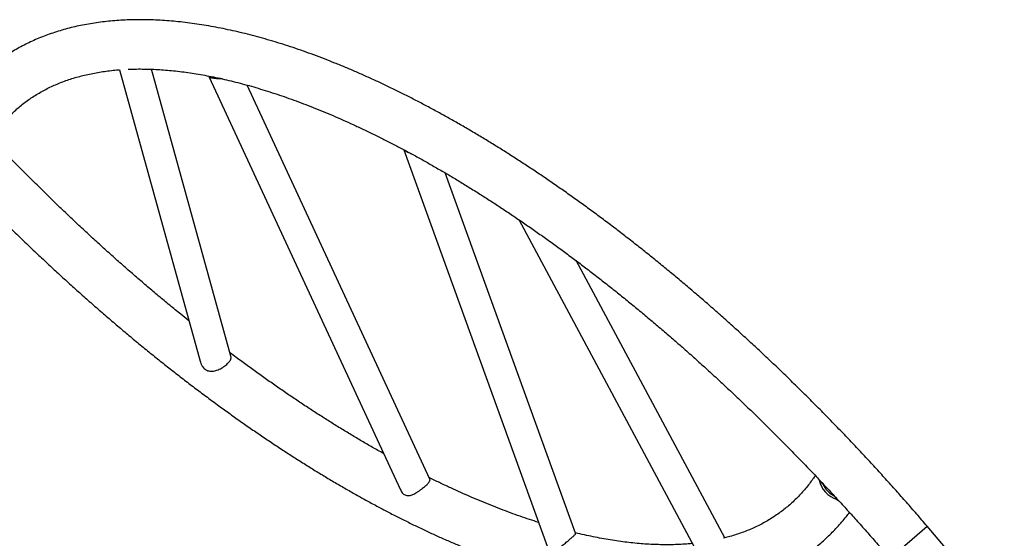
# Model space of a CAD drawing. Extents: x 1570 to 2070, y 1619 to 1958.
# Drawn here: x 1910 to 1958, y 1777 to 1802 of the extents above; entities that cross this region are included whole.
import ezdxf

# ---------------------------------------------------------------- set-up
doc = ezdxf.new("R2010")
doc.units = 0
doc.header["$LTSCALE"] = 0.125
doc.header["$MEASUREMENT"] = 0
doc.layers.add('CONTOUR', color=7, linetype='CONTINUOUS')

msp = doc.modelspace()

# ---------------------------------------------------------------- linework, layer by layer
at = {"layer": 'CONTOUR'}
for p, q in [((1915.008, 1799.282), (1918.891, 1785.234)), ((1920.378, 1785.485), (1916.557, 1799.307)), ((1919.323, 1798.932), (1928.553, 1779.034)), ((1929.966, 1779.552), (1921.157, 1798.542)), ((1928.711, 1795.429), (1935.622, 1776.318)), ((1936.99, 1776.945), (1930.711, 1794.309)), ((1934.253, 1792.061), (1942.946, 1775.85)), ((1944.181, 1776.721), (1937.015, 1790.084)), ((1948.712, 1779.554), (1948.732, 1779.511)), ((1948.862, 1779.396), (1948.92, 1779.307)), ((1949.595, 1778.577), (1949.679, 1778.516)), ((1952.144, 1775.737), (1953.948, 1777.281)), ((1957.661, 1772.941), (1953.948, 1777.281))]:
    msp.add_line(p, q, dxfattribs=at)
for centre, radius, start, end in [((1949.964, 1779.784), 1.262, 192.5188, 253.0063), ((1949.958, 1779.779), 1.141, 204.4682, 241.058)]:
    msp.add_arc(centre, radius, start, end, dxfattribs=at)
for start_param, end_param in [(0.968647, 0.98093), (1.012169, 1.024114)]:
    msp.add_ellipse((1960.149, 1769.048), major_axis=(-19.038, 19.562), ratio=0.039346, start_param=start_param, end_param=end_param, dxfattribs=at)
for points, knots in [([(1953.948, 1777.281), (1953.862, 1777.381), (1953.612, 1777.673), (1953.194, 1778.154), (1952.695, 1778.721), (1952.192, 1779.284), (1951.686, 1779.843), (1951.176, 1780.398), (1950.663, 1780.949), (1950.147, 1781.495), (1949.627, 1782.037), (1949.105, 1782.574), (1948.58, 1783.106), (1948.053, 1783.633), (1947.523, 1784.155), (1946.99, 1784.672), (1946.456, 1785.183), (1945.919, 1785.689), (1945.381, 1786.189), (1944.84, 1786.683), (1944.298, 1787.171), (1943.755, 1787.654), (1943.21, 1788.13), (1942.664, 1788.599), (1942.117, 1789.062), (1941.569, 1789.519), (1941.02, 1789.969), (1940.471, 1790.412), (1939.921, 1790.848), (1939.371, 1791.277), (1938.821, 1791.699), (1938.27, 1792.113), (1937.72, 1792.521), (1937.169, 1792.92), (1936.619, 1793.312), (1936.07, 1793.696), (1935.521, 1794.073), (1934.973, 1794.441), (1934.426, 1794.801), (1933.88, 1795.154), (1933.335, 1795.498), (1932.791, 1795.833), (1932.249, 1796.16), (1931.708, 1796.479), (1931.169, 1796.789), (1930.632, 1797.091), (1930.097, 1797.383), (1929.564, 1797.667), (1929.033, 1797.941), (1928.505, 1798.207), (1927.979, 1798.464), (1927.455, 1798.711), (1926.935, 1798.949), (1926.417, 1799.177), (1925.902, 1799.397), (1925.39, 1799.606), (1924.882, 1799.806), (1924.377, 1799.997), (1923.875, 1800.177), (1923.377, 1800.348), (1922.883, 1800.509), (1922.392, 1800.66), (1921.906, 1800.801), (1921.424, 1800.932), (1920.945, 1801.053), (1920.472, 1801.164), (1920.002, 1801.264), (1919.538, 1801.354), (1919.078, 1801.433), (1918.623, 1801.503), (1918.173, 1801.561), (1917.729, 1801.609), (1917.289, 1801.647), (1916.856, 1801.674), (1916.427, 1801.69), (1916.005, 1801.696), (1915.589, 1801.69), (1915.179, 1801.675), (1914.775, 1801.648), (1914.378, 1801.611), (1913.988, 1801.563), (1913.604, 1801.504), (1913.228, 1801.435), (1912.858, 1801.356), (1912.496, 1801.266), (1912.142, 1801.165), (1911.794, 1801.055), (1911.455, 1800.934), (1911.123, 1800.803), (1910.799, 1800.662), (1910.484, 1800.511), (1910.176, 1800.35), (1909.876, 1800.179), (1909.584, 1799.999), (1909.3, 1799.809), (1909.024, 1799.61), (1908.757, 1799.401), (1908.497, 1799.183), (1908.246, 1798.955), (1908.004, 1798.718), (1907.769, 1798.472), (1907.543, 1798.217), (1907.325, 1797.953), (1907.116, 1797.679), (1906.915, 1797.396), (1906.746, 1797.142), (1906.647, 1796.978), (1906.609, 1796.915)], [0, 0, 0, 0, 0.005085, 0.014738, 0.024391, 0.034045, 0.043698, 0.053351, 0.063005, 0.072659, 0.082314, 0.091968, 0.101624, 0.11128, 0.120936, 0.130593, 0.140251, 0.14991, 0.159569, 0.169229, 0.178891, 0.188553, 0.198216, 0.207881, 0.217546, 0.227213, 0.236882, 0.246552, 0.256223, 0.265896, 0.27557, 0.285247, 0.294925, 0.304605, 0.314287, 0.323971, 0.333658, 0.343346, 0.353037, 0.362731, 0.372427, 0.382126, 0.391827, 0.401531, 0.411239, 0.420949, 0.430662, 0.440379, 0.450099, 0.459822, 0.469548, 0.479278, 0.489012, 0.498749, 0.50849, 0.518234, 0.527981, 0.537732, 0.547486, 0.557244, 0.567004, 0.576766, 0.586532, 0.596298, 0.606067, 0.615836, 0.625605, 0.635373, 0.645139, 0.654902, 0.66466, 0.674413, 0.684158, 0.693894, 0.703619, 0.713331, 0.723028, 0.732707, 0.742366, 0.752004, 0.761617, 0.771204, 0.780762, 0.79029, 0.799787, 0.809251, 0.818682, 0.82808, 0.837445, 0.846778, 0.856081, 0.865356, 0.874604, 0.88383, 0.893036, 0.902227, 0.911406, 0.920578, 0.929747, 0.938917, 0.948091, 0.957274, 0.966471, 0.975684, 0.984918, 0.994176, 1, 1, 1, 1]), ([(1908.626, 1795.662), (1908.674, 1795.741), (1908.774, 1795.905), (1908.937, 1796.144), (1909.111, 1796.381), (1909.295, 1796.61), (1909.486, 1796.831), (1909.687, 1797.043), (1909.895, 1797.246), (1910.113, 1797.44), (1910.338, 1797.625), (1910.572, 1797.8), (1910.814, 1797.966), (1911.064, 1798.122), (1911.321, 1798.269), (1911.585, 1798.406), (1911.857, 1798.533), (1912.136, 1798.651), (1912.422, 1798.758), (1912.715, 1798.857), (1913.014, 1798.945), (1913.321, 1799.024), (1913.634, 1799.094), (1913.954, 1799.155), (1914.28, 1799.206), (1914.614, 1799.247), (1914.857, 1799.272), (1914.99, 1799.28), (1915.008, 1799.282)], [0, 0, 0, 0, 0.03644, 0.076201, 0.116175, 0.156356, 0.196729, 0.237272, 0.277956, 0.318742, 0.359585, 0.400429, 0.441217, 0.481906, 0.522454, 0.562832, 0.603016, 0.642993, 0.682757, 0.722308, 0.761653, 0.8008, 0.839764, 0.878558, 0.917198, 0.955701, 0.994081, 1, 1, 1, 1]), ([(1915.422, 1799.306), (1915.499, 1799.309), (1915.693, 1799.317), (1916.013, 1799.32), (1916.379, 1799.315), (1916.751, 1799.301), (1917.13, 1799.277), (1917.516, 1799.244), (1917.907, 1799.201), (1918.305, 1799.149), (1918.709, 1799.087), (1919.119, 1799.016), (1919.535, 1798.935), (1919.957, 1798.845), (1920.384, 1798.745), (1920.817, 1798.636), (1921.255, 1798.517), (1921.698, 1798.389), (1922.147, 1798.251), (1922.601, 1798.103), (1923.059, 1797.947), (1923.523, 1797.78), (1923.991, 1797.604), (1924.463, 1797.419), (1924.94, 1797.225), (1925.421, 1797.021), (1925.906, 1796.807), (1926.394, 1796.585), (1926.887, 1796.353), (1927.383, 1796.112), (1927.882, 1795.862), (1928.385, 1795.603), (1928.891, 1795.335), (1929.4, 1795.058), (1929.911, 1794.772), (1930.425, 1794.478), (1930.942, 1794.175), (1931.461, 1793.863), (1931.982, 1793.542), (1932.505, 1793.213), (1933.03, 1792.876), (1933.556, 1792.531), (1934.084, 1792.177), (1934.614, 1791.816), (1935.144, 1791.446), (1935.676, 1791.068), (1936.209, 1790.683), (1936.742, 1790.29), (1937.276, 1789.89), (1937.81, 1789.482), (1938.344, 1789.067), (1938.878, 1788.644), (1939.413, 1788.215), (1939.947, 1787.778), (1940.481, 1787.335), (1941.014, 1786.885), (1941.546, 1786.429), (1942.078, 1785.966), (1942.608, 1785.496), (1943.138, 1785.021), (1943.666, 1784.539), (1944.192, 1784.052), (1944.717, 1783.559), (1945.24, 1783.06), (1945.761, 1782.555), (1946.28, 1782.046), (1946.797, 1781.531), (1947.311, 1781.011), (1947.823, 1780.486), (1948.332, 1779.957), (1948.838, 1779.422), (1949.341, 1778.884), (1949.841, 1778.341), (1950.338, 1777.794), (1950.831, 1777.243), (1951.321, 1776.688), (1951.758, 1776.186), (1952.031, 1775.868), (1952.144, 1775.737)], [0, 0, 0, 0, 0.008764, 0.022044, 0.0353, 0.048536, 0.061756, 0.074962, 0.088157, 0.101344, 0.114525, 0.127701, 0.140875, 0.154048, 0.16722, 0.180393, 0.193568, 0.206745, 0.219925, 0.233109, 0.246296, 0.259488, 0.272684, 0.285885, 0.299091, 0.312302, 0.325517, 0.338738, 0.351965, 0.365196, 0.378432, 0.391673, 0.404918, 0.418169, 0.431424, 0.444684, 0.457948, 0.471216, 0.484488, 0.497764, 0.511044, 0.524328, 0.537615, 0.550906, 0.5642, 0.577497, 0.590798, 0.604101, 0.617407, 0.630716, 0.644027, 0.657341, 0.670657, 0.683975, 0.697295, 0.710617, 0.723942, 0.737268, 0.750595, 0.763925, 0.777255, 0.790588, 0.803921, 0.817256, 0.830592, 0.843929, 0.857267, 0.870605, 0.883945, 0.897285, 0.910626, 0.923968, 0.93731, 0.950652, 0.963995, 0.977338, 0.990681, 1, 1, 1, 1]), ([(1919.976, 1798.839), (1919.94, 1798.838), (1919.861, 1798.835), (1919.738, 1798.842), (1919.626, 1798.855), (1919.534, 1798.87), (1919.464, 1798.883), (1919.406, 1798.896), (1919.361, 1798.908), (1919.33, 1798.921), (1919.319, 1798.937), (1919.322, 1798.953), (1919.335, 1798.967), (1919.339, 1798.972)], [0, 0, 0, 0, 0.086121, 0.195056, 0.307676, 0.388643, 0.471896, 0.5529, 0.636214, 0.737606, 0.841916, 0.945409, 1, 1, 1, 1]), ([(1919.871, 1798.862), (1919.87, 1798.862), (1919.833, 1798.86), (1919.764, 1798.864), (1919.671, 1798.872), (1919.594, 1798.883), (1919.535, 1798.895), (1919.493, 1798.908), (1919.466, 1798.922), (1919.453, 1798.932), (1919.452, 1798.939), (1919.452, 1798.939)], [0, 0, 0, 0, 0.002945, 0.160366, 0.317647, 0.460409, 0.603164, 0.731578, 0.860068, 0.998914, 1, 1, 1, 1]), ([(1903.426, 1798.431), (1903.513, 1798.33), (1903.763, 1798.038), (1904.181, 1797.557), (1904.68, 1796.991), (1905.183, 1796.427), (1905.689, 1795.868), (1906.199, 1795.313), (1906.712, 1794.763), (1907.228, 1794.216), (1907.748, 1793.675), (1908.27, 1793.138), (1908.795, 1792.605), (1909.322, 1792.078), (1909.852, 1791.556), (1910.385, 1791.04), (1910.919, 1790.528), (1911.456, 1790.022), (1911.994, 1789.522), (1912.535, 1789.028), (1913.077, 1788.54), (1913.62, 1788.058), (1914.165, 1787.582), (1914.711, 1787.112), (1915.258, 1786.649), (1915.806, 1786.192), (1916.354, 1785.742), (1916.904, 1785.299), (1917.454, 1784.863), (1918.004, 1784.434), (1918.554, 1784.012), (1919.105, 1783.598), (1919.655, 1783.191), (1920.206, 1782.791), (1920.756, 1782.399), (1921.305, 1782.015), (1921.854, 1781.639), (1922.402, 1781.27), (1922.949, 1780.91), (1923.495, 1780.558), (1924.04, 1780.214), (1924.584, 1779.878), (1925.126, 1779.551), (1925.667, 1779.232), (1926.206, 1778.922), (1926.743, 1778.621), (1927.278, 1778.328), (1927.811, 1778.045), (1928.342, 1777.77), (1928.87, 1777.504), (1929.396, 1777.248), (1929.92, 1777), (1930.44, 1776.762), (1930.958, 1776.534), (1931.473, 1776.315), (1931.984, 1776.105), (1932.493, 1775.905), (1932.998, 1775.715), (1933.5, 1775.534), (1933.998, 1775.363), (1934.492, 1775.202), (1934.982, 1775.051), (1935.469, 1774.91), (1935.951, 1774.779), (1936.429, 1774.658), (1936.903, 1774.548), (1937.372, 1774.447), (1937.837, 1774.357), (1938.297, 1774.278), (1938.752, 1774.209), (1939.202, 1774.15), (1939.646, 1774.102), (1940.086, 1774.064), (1940.519, 1774.037), (1940.947, 1774.021), (1941.37, 1774.016), (1941.786, 1774.021), (1942.196, 1774.037), (1942.599, 1774.063), (1942.997, 1774.1), (1943.387, 1774.148), (1943.771, 1774.207), (1944.147, 1774.276), (1944.517, 1774.355), (1944.879, 1774.446), (1945.233, 1774.546), (1945.58, 1774.657), (1945.92, 1774.778), (1946.251, 1774.909), (1946.575, 1775.05), (1946.891, 1775.201), (1947.199, 1775.362), (1947.499, 1775.532), (1947.791, 1775.712), (1948.075, 1775.902), (1948.351, 1776.102), (1948.618, 1776.31), (1948.877, 1776.529), (1949.128, 1776.756), (1949.371, 1776.993), (1949.606, 1777.239), (1949.832, 1777.494), (1950.028, 1777.731), (1950.146, 1777.887), (1950.194, 1777.951)], [0, 0, 0, 0, 0.005227, 0.015149, 0.025071, 0.034993, 0.044915, 0.054837, 0.06476, 0.074683, 0.084606, 0.09453, 0.104454, 0.114379, 0.124304, 0.13423, 0.144157, 0.154085, 0.164013, 0.173943, 0.183873, 0.193804, 0.203737, 0.21367, 0.223605, 0.233542, 0.243479, 0.253418, 0.263359, 0.273301, 0.283245, 0.293191, 0.303139, 0.313089, 0.32304, 0.332994, 0.34295, 0.352909, 0.36287, 0.372833, 0.382799, 0.392768, 0.40274, 0.412715, 0.422692, 0.432673, 0.442657, 0.452644, 0.462634, 0.472628, 0.482626, 0.492627, 0.502632, 0.51264, 0.522652, 0.532667, 0.542686, 0.552709, 0.562734, 0.572764, 0.582796, 0.59283, 0.602867, 0.612906, 0.622947, 0.632988, 0.643029, 0.653069, 0.663107, 0.673142, 0.683172, 0.693196, 0.703213, 0.71322, 0.723216, 0.733198, 0.743165, 0.753114, 0.763042, 0.772948, 0.782829, 0.792683, 0.802507, 0.812301, 0.822062, 0.83179, 0.841484, 0.851143, 0.860769, 0.870362, 0.879924, 0.889457, 0.898963, 0.908446, 0.917908, 0.927355, 0.93679, 0.946217, 0.955642, 0.965067, 0.974497, 0.983936, 0.993388, 1, 1, 1, 1]), ([(1918.352, 1787.184), (1918.222, 1787.288), (1917.914, 1787.535), (1917.428, 1787.933), (1916.894, 1788.376), (1916.361, 1788.826), (1915.829, 1789.283), (1915.297, 1789.746), (1914.766, 1790.215), (1914.237, 1790.69), (1913.709, 1791.172), (1913.183, 1791.659), (1912.658, 1792.153), (1912.135, 1792.651), (1911.614, 1793.156), (1911.095, 1793.665), (1910.578, 1794.18), (1910.064, 1794.7), (1909.552, 1795.225), (1909.14, 1795.652), (1908.9, 1795.906), (1908.829, 1795.982)], [0, 0, 0, 0, 0.040161, 0.095196, 0.15024, 0.205292, 0.260352, 0.315419, 0.370493, 0.425574, 0.480661, 0.535754, 0.590852, 0.645955, 0.701063, 0.756176, 0.811292, 0.866412, 0.921535, 0.976662, 1, 1, 1, 1]), ([(1928.873, 1795.317), (1928.85, 1795.33), (1928.802, 1795.356), (1928.755, 1795.39), (1928.736, 1795.412), (1928.728, 1795.42)], [0, 0, 0, 0, 0.368933, 0.750479, 1, 1, 1, 1]), ([(1929.091, 1795.225), (1929.078, 1795.229), (1929.029, 1795.245), (1928.954, 1795.277), (1928.899, 1795.304), (1928.873, 1795.317)], [0, 0, 0, 0, 0.15875, 0.597155, 1, 1, 1, 1]), ([(1927.74, 1780.786), (1927.648, 1780.837), (1927.385, 1780.983), (1926.95, 1781.234), (1926.433, 1781.537), (1925.914, 1781.849), (1925.393, 1782.169), (1924.87, 1782.498), (1924.345, 1782.835), (1923.818, 1783.18), (1923.29, 1783.534), (1922.761, 1783.896), (1922.23, 1784.265), (1921.699, 1784.643), (1921.166, 1785.028), (1920.711, 1785.363), (1920.433, 1785.572), (1920.333, 1785.647)], [0, 0, 0, 0, 0.03824, 0.109027, 0.179837, 0.250669, 0.321524, 0.392399, 0.463295, 0.534211, 0.605146, 0.676099, 0.74707, 0.818058, 0.889062, 0.960082, 1, 1, 1, 1]), ([(1918.893, 1785.235), (1918.903, 1785.201), (1918.926, 1785.12), (1918.983, 1785.015), (1919.054, 1784.921), (1919.129, 1784.85), (1919.216, 1784.796), (1919.308, 1784.764), (1919.402, 1784.751), (1919.496, 1784.753), (1919.596, 1784.77), (1919.704, 1784.801), (1919.816, 1784.848), (1919.929, 1784.907), (1920.038, 1784.975), (1920.134, 1785.047), (1920.217, 1785.121), (1920.283, 1785.192), (1920.335, 1785.262), (1920.37, 1785.33), (1920.387, 1785.398), (1920.389, 1785.449), (1920.378, 1785.478), (1920.376, 1785.485)], [0, 0, 0, 0, 0.046433, 0.110253, 0.156292, 0.203494, 0.249608, 0.297435, 0.33855, 0.380666, 0.425919, 0.472162, 0.524216, 0.577736, 0.630216, 0.684447, 0.733348, 0.783721, 0.831903, 0.881335, 0.932416, 0.98485, 1, 1, 1, 1]), ([(1928.553, 1779.034), (1928.57, 1779.001), (1928.602, 1778.94), (1928.666, 1778.865), (1928.735, 1778.809), (1928.816, 1778.771), (1928.899, 1778.756), (1928.983, 1778.76), (1929.067, 1778.779), (1929.155, 1778.812), (1929.25, 1778.859), (1929.351, 1778.919), (1929.457, 1778.991), (1929.562, 1779.069), (1929.659, 1779.146), (1929.745, 1779.22), (1929.818, 1779.287), (1929.879, 1779.347), (1929.926, 1779.402), (1929.96, 1779.453), (1929.975, 1779.499), (1929.978, 1779.531), (1929.966, 1779.548), (1929.964, 1779.551)], [0, 0, 0, 0, 0.0557392, 0.1027421, 0.1509327, 0.1980164, 0.246914, 0.288118, 0.3303442, 0.3753111, 0.4212366, 0.4736473, 0.5275016, 0.5808855, 0.6360956, 0.6851913, 0.7358171, 0.7833842, 0.8321888, 0.8826052, 0.9342904, 0.988251, 1, 1, 1, 1]), ([(1935.206, 1777.469), (1935.062, 1777.515), (1934.767, 1777.61), (1934.315, 1777.765), (1933.852, 1777.931), (1933.384, 1778.107), (1932.912, 1778.292), (1932.435, 1778.487), (1931.954, 1778.691), (1931.469, 1778.904), (1930.981, 1779.126), (1930.488, 1779.359), (1930.137, 1779.528), (1929.949, 1779.622), (1929.928, 1779.632)], [0, 0, 0, 0, 0.085872, 0.175998, 0.266153, 0.35634, 0.446558, 0.536811, 0.627097, 0.717418, 0.807774, 0.898164, 0.988589, 1, 1, 1, 1]), ([(1948.546, 1779.73), (1948.51, 1779.676), (1948.419, 1779.539), (1948.263, 1779.33), (1948.08, 1779.101), (1947.889, 1778.881), (1947.688, 1778.669), (1947.479, 1778.466), (1947.262, 1778.272), (1947.036, 1778.087), (1946.803, 1777.911), (1946.561, 1777.745), (1946.311, 1777.589), (1946.054, 1777.442), (1945.789, 1777.305), (1945.518, 1777.178), (1945.239, 1777.061), (1944.953, 1776.953), (1944.66, 1776.855), (1944.385, 1776.772), (1944.203, 1776.727), (1944.125, 1776.707)], [0, 0, 0, 0, 0.034956, 0.088882, 0.143085, 0.197549, 0.252243, 0.307126, 0.362147, 0.417245, 0.472345, 0.527369, 0.582258, 0.636958, 0.691429, 0.745638, 0.799568, 0.85321, 0.906565, 0.959641, 1, 1, 1, 1]), ([(1949.406, 1778.781), (1949.434, 1778.755), (1949.474, 1778.717), (1949.515, 1778.689), (1949.527, 1778.681)], [0, 0, 0, 0, 0.6982308, 1, 1, 1, 1]), ([(1935.812, 1776.127), (1935.838, 1776.123), (1935.889, 1776.115), (1935.972, 1776.132), (1936.058, 1776.165), (1936.151, 1776.215), (1936.253, 1776.282), (1936.357, 1776.359), (1936.456, 1776.438), (1936.547, 1776.512), (1936.638, 1776.588), (1936.719, 1776.657), (1936.79, 1776.718), (1936.847, 1776.768), (1936.896, 1776.812), (1936.94, 1776.854), (1936.974, 1776.892), (1936.994, 1776.923), (1936.99, 1776.938), (1936.988, 1776.945)], [0, 0, 0, 0, 0.058996, 0.120108, 0.178981, 0.239032, 0.310119, 0.383103, 0.439165, 0.496672, 0.552824, 0.611217, 0.659188, 0.708599, 0.75618, 0.804793, 0.873178, 0.943533, 1, 1, 1, 1]), ([(1942.623, 1776.453), (1942.556, 1776.446), (1942.376, 1776.428), (1942.075, 1776.409), (1941.722, 1776.395), (1941.362, 1776.391), (1940.996, 1776.396), (1940.624, 1776.41), (1940.244, 1776.434), (1939.859, 1776.468), (1939.467, 1776.51), (1939.07, 1776.563), (1938.666, 1776.624), (1938.256, 1776.695), (1937.84, 1776.776), (1937.418, 1776.867), (1937.131, 1776.932), (1936.984, 1776.969), (1936.981, 1776.97)], [0, 0, 0, 0, 0.041345, 0.110335, 0.179157, 0.247833, 0.316387, 0.384836, 0.453201, 0.521495, 0.589734, 0.65793, 0.726094, 0.794236, 0.862364, 0.930485, 0.998606, 1, 1, 1, 1])]:
    msp.add_open_spline(points, degree=3, knots=knots, dxfattribs=at)

doc.saveas('drawing.dxf')
